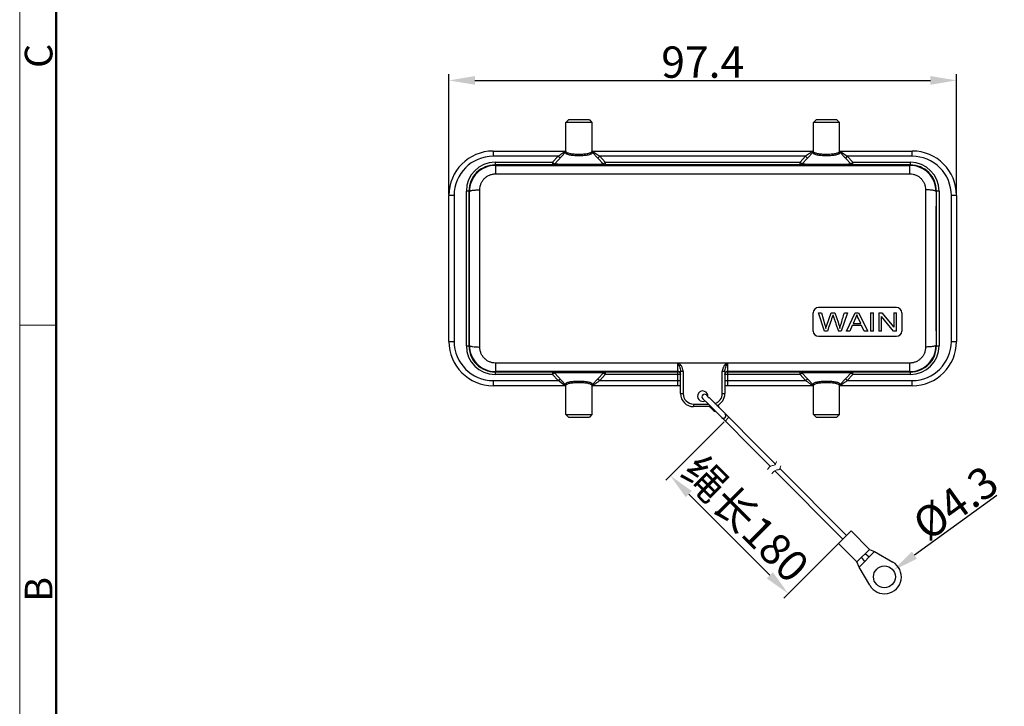
# Model space of a CAD drawing. Units: millimetres. Extents: x 268 to 862, y 531 to 951.
# Drawn here: x 268 to 457, y 663 to 795 of the extents above; entities that cross this region are included whole.
import ezdxf

# ---------------------------------------------------------------- set-up
doc = ezdxf.new("R2010")
doc.units = ezdxf.units.MM
doc.header["$LTSCALE"] = 65.395
doc.header["$PDMODE"] = 3
doc.header["$PDSIZE"] = 8
doc.layers.get('0').update_dxf_attribs({"linetype": 'CONTINUOUS', "lineweight": 30})
doc.layers.get('Defpoints').update_dxf_attribs({"linetype": 'CONTINUOUS'})
doc.layers.add('Dim', color=3, linetype='CONTINUOUS', lineweight=15)
doc.layers.add('图框', color=7, linetype='CONTINUOUS', lineweight=20)
doc.styles.add('Romans字体', font='romans.shx', dxfattribs={"width": 0.75})
doc.dimstyles.new('01', dxfattribs={"dimtxt": 6, "dimasz": 5, "dimexe": 1.2, "dimexo": 0.2, "dimgap": 0.5, "dimtad": 1, "dimdec": 1, "dimdsep": 46, "dimtxsty": 'Romans字体', "dimcen": 0, "dimclrd": 1, "dimclre": 6, "dimclrt": 4, "dimazin": 2, "dimtfac": 1, "dimtdec": 1, "dimtofl": 0, "dimtmove": 0, "dimatfit": 3, "dimfxl": 1, "dimtolj": 1, "dimtzin": 0, "dimarcsym": 0})

# ---------------------------------------------------------------- blocks, each defined once
blk = doc.blocks.new('A4图框-NEW')
at = {"layer": '图框', "color": 1, "lineweight": 18}
blk.add_line((833.413, 690.535), (833.413, 480.535), dxfattribs=at)
at = {"layer": '图框', "lineweight": 50}
blk.add_line((836.913, 484.018), (836.913, 675.021), dxfattribs=at)
at = {"layer": '图框', "color": 6}
blk.add_line((836.913, 582.893), (833.413, 582.893), dxfattribs=at)
at = {"layer": '图框', "color": 6, "char_height": 2.652, "width": 2.55791, "attachment_point": 1, "rotation": 90, "style": 'Romans字体'}
for s, insert in [('C', (833.904, 607.554)), ('B', (833.904, 556.375))]:
    blk.add_mtext(s, dxfattribs=dict(at, insert=insert))
blk = doc.blocks.new('*D19')
at = {"layer": 'Defpoints', "color": 0}
for p in [(447.51, 783), (350.11, 760.95), (447.51, 760.95)]:
    blk.add_point(p, dxfattribs=at)
at = {"layer": 'Dim', "color": 6, "lineweight": -2}
for p, q in [((350.11, 761.15), (350.11, 784.2)), ((447.51, 761.15), (447.51, 784.2))]:
    blk.add_line(p, q, dxfattribs=at)
at = {"layer": 'Dim', "color": 1, "lineweight": -2}
blk.add_line((355.11, 783), (442.51, 783), dxfattribs=at)
at = {"layer": 'Dim', "color": 1}
for points in [[(355.11, 783.83), (355.11, 782.16), (350.11, 783)], [(442.51, 783.83), (442.51, 782.16), (447.51, 783)]]:
    blk.add_solid(points, dxfattribs=at)
at = {"layer": 'Dim', "color": 4, "insert": (398.81, 786.5), "char_height": 6, "attachment_point": 5, "style": 'Romans字体'}
blk.add_mtext('\\A1;97.4', dxfattribs=at)
blk = doc.blocks.new('*D20')
at = {"layer": 'Defpoints', "color": 0}
for p in [(403.09, 717.69), (392.6, 707.21), (425.72, 695.07)]:
    blk.add_point(p, dxfattribs=at)
at = {"layer": 'Dim', "color": 6, "lineweight": -2}
for p, q in [((402.95, 717.55), (391.75, 706.36)), ((425.57, 694.93), (414.38, 683.73))]:
    blk.add_line(p, q, dxfattribs=at)
at = {"layer": 'Dim', "color": 1, "lineweight": -2}
blk.add_line((411.69, 688.11), (396.14, 703.67), dxfattribs=at)
at = {"layer": 'Dim', "color": 1}
for points in [[(396.73, 704.26), (395.55, 703.08), (392.6, 707.21)], [(412.28, 688.7), (411.1, 687.52), (415.23, 684.58)]]:
    blk.add_solid(points, dxfattribs=at)
at = {"layer": 'Dim', "color": 4, "insert": (406.97, 698.95), "char_height": 6, "attachment_point": 5, "rotation": 315, "style": 'Romans字体'}
blk.add_mtext('\\A1;{\\fSimSun|b0|i0|c134|p2;绳长}180', dxfattribs=at)
blk = doc.blocks.new('*D21')
at = {"layer": 'Defpoints', "color": 0}
for p in [(435.37, 689.05), (431.97, 686.59)]:
    blk.add_point(p, dxfattribs=at)
at = {"layer": 'Dim', "color": 1, "lineweight": -2}
blk.add_line((455.23, 703.4), (439.42, 691.98), dxfattribs=at)
at = {"layer": 'Dim', "color": 1}
blk.add_solid([(438.94, 692.65), (439.91, 691.3), (435.37, 689.05)], dxfattribs=at)
at = {"layer": 'Dim', "color": 4, "insert": (447.3, 701.99), "char_height": 6, "attachment_point": 5, "rotation": 35.8669, "style": 'Romans字体'}
blk.add_mtext('\\A1;%%C4.3', dxfattribs=at)

msp = doc.modelspace()

# ---------------------------------------------------------------- linework, layer by layer
at = {"color": 7, "linetype": 'Continuous'}
for p, q in [((372.56, 774.95), (373.06, 775.45)), ((377.56, 774.95), (372.56, 774.95)), ((372.56, 769.38), (372.56, 774.95)), ((377.06, 775.45), (373.06, 775.45)), ((377.06, 775.45), (377.56, 774.95)), ((377.56, 774.95), (377.56, 769.38)), ((420.06, 774.95), (420.56, 775.45)), ((425.06, 774.95), (420.06, 774.95)), ((420.06, 769.38), (420.06, 774.95)), ((424.56, 775.45), (420.56, 775.45)), ((424.56, 775.45), (425.06, 774.95)), ((425.06, 769.38), (425.06, 774.95)), ((358.61, 769.45), (372.56, 769.45)), ((358.61, 769.45), (358.61, 768.45)), ((370.35, 766.93), (372.48, 769.25)), ((372.48, 769.25), (372.47, 769.18)), ((377.56, 769.45), (420.06, 769.45)), ((377.63, 769.25), (379.76, 766.93)), ((377.64, 769.18), (377.63, 769.25)), ((377.68, 769.45), (377.68, 769.44)), ((377.68, 769.44), (377.75, 769.39)), ((377.75, 769.39), (377.93, 769.26)), ((377.93, 769.26), (379.05, 768.45)), ((417.85, 766.93), (419.98, 769.25)), ((419.86, 769.39), (419.66, 769.25)), ((419.98, 769.25), (419.97, 769.18)), ((425.06, 769.45), (439.01, 769.45)), ((425.13, 769.25), (427.26, 766.93)), ((425.14, 769.18), (425.13, 769.25)), ((425.18, 769.45), (425.18, 769.44)), ((425.18, 769.44), (425.25, 769.39)), ((425.25, 769.39), (425.43, 769.26)), ((425.43, 769.26), (426.55, 768.45)), ((439.01, 768.45), (439.01, 769.45)), ((371.06, 768.45), (358.61, 768.45)), ((358.96, 767.29), (370.01, 767.29)), ((358.96, 767.29), (358.96, 766.79)), ((371.06, 768.45), (370.01, 767.29)), ((370.01, 767.29), (370.38, 766.95)), ((370.01, 767.29), (370.01, 766.79)), ((371.43, 768.11), (371.06, 768.45)), ((379.05, 768.45), (378.68, 768.11)), ((418.56, 768.45), (379.05, 768.45)), ((380.1, 767.29), (379.05, 768.45)), ((379.73, 766.95), (380.1, 767.29)), ((380.1, 767.29), (417.51, 767.29)), ((380.1, 767.29), (380.1, 766.79)), ((418.56, 768.45), (417.51, 767.29)), ((417.51, 767.29), (417.88, 766.95)), ((417.51, 766.79), (417.51, 767.29)), ((418.93, 768.11), (418.56, 768.45)), ((426.55, 768.45), (426.18, 768.11)), ((427.6, 767.29), (426.55, 768.45)), ((439.01, 768.45), (426.55, 768.45)), ((427.23, 766.95), (427.6, 767.29)), ((427.6, 767.29), (438.65, 767.29)), ((427.6, 766.79), (427.6, 767.29)), ((438.65, 766.79), (438.65, 767.29)), ((370.01, 766.79), (358.96, 766.79)), ((359.04, 766.71), (358.96, 766.79)), ((359.04, 766.71), (438.57, 766.71)), ((359.04, 766.71), (359.04, 765.08)), ((359.04, 765.08), (438.57, 765.08)), ((369.98, 766.76), (370.01, 766.79)), ((417.51, 766.79), (380.1, 766.79)), ((380.1, 766.79), (380.13, 766.76)), ((417.48, 766.76), (417.51, 766.79)), ((427.6, 766.79), (427.63, 766.76)), ((438.65, 766.79), (427.6, 766.79)), ((438.65, 766.79), (438.57, 766.71)), ((438.57, 765.08), (438.57, 766.71)), ((353.96, 761.79), (353.46, 761.79)), ((353.46, 732.1), (353.46, 761.79)), ((353.96, 761.79), (354.05, 761.71)), ((353.96, 761.79), (353.96, 732.1)), ((356.05, 731.88), (356.05, 762.01)), ((441.56, 762.01), (441.56, 731.88)), ((443.56, 761.71), (443.65, 761.79)), ((443.65, 732.1), (443.65, 761.79)), ((444.15, 761.79), (443.65, 761.79)), ((444.15, 761.79), (444.15, 732.1)), ((351.11, 760.95), (350.11, 760.95)), ((350.11, 732.95), (350.11, 760.95)), ((351.11, 760.95), (351.11, 732.95)), ((446.51, 732.95), (446.51, 760.95)), ((447.51, 760.95), (446.51, 760.95)), ((447.51, 760.95), (447.51, 732.95)), ((436.01, 739.45), (421.01, 739.45)), ((420.01, 734.95), (420.01, 738.45)), ((422.15, 734.95), (421.01, 738.45)), ((421.01, 738.45), (421.59, 738.45)), ((421.59, 738.45), (422.25, 736.15)), ((422.63, 736.08), (423.45, 738.45)), ((423.45, 738.45), (424.14, 738.45)), ((424.14, 738.45), (424.77, 736.67)), ((426.57, 738.45), (425.39, 734.95)), ((426, 738.45), (426.57, 738.45)), ((426.41, 734.95), (428.07, 738.45)), ((428.13, 737.41), (427.66, 736.38)), ((428.07, 738.45), (428.69, 738.45)), ((429.12, 736.38), (428.67, 737.35)), ((428.69, 738.45), (430.46, 734.95)), ((431.02, 738.45), (431.02, 734.95)), ((431.02, 738.45), (431.59, 738.45)), ((431.59, 734.95), (431.59, 738.45)), ((432.59, 738.45), (432.59, 734.95)), ((432.59, 738.45), (433.18, 738.45)), ((433.14, 734.95), (433.14, 737.7)), ((435.42, 734.95), (433.14, 737.7)), ((433.18, 738.45), (435.46, 735.7)), ((435.46, 738.45), (435.46, 735.7)), ((435.46, 738.45), (436.01, 738.45)), ((436.01, 734.95), (436.01, 738.45)), ((437.01, 738.45), (437.01, 734.95)), ((422.74, 734.95), (422.15, 734.95)), ((425.39, 734.95), (424.83, 734.95)), ((427.02, 734.95), (426.41, 734.95)), ((427.49, 736.01), (427.02, 734.95)), ((429.3, 736.01), (427.49, 736.01)), ((427.66, 736.38), (429.12, 736.38)), ((429.81, 734.95), (429.3, 736.01)), ((430.46, 734.95), (429.81, 734.95)), ((431.59, 734.95), (431.02, 734.95)), ((433.14, 734.95), (432.59, 734.95)), ((436.01, 734.95), (435.42, 734.95)), ((421.01, 733.95), (436.01, 733.95)), ((350.11, 732.95), (351.11, 732.95)), ((353.46, 732.1), (353.96, 732.1)), ((354.05, 732.19), (353.96, 732.1)), ((443.65, 732.1), (443.56, 732.19)), ((443.65, 732.1), (444.15, 732.1)), ((446.51, 732.95), (447.51, 732.95)), ((438.57, 728.81), (359.04, 728.81)), ((359.04, 728.81), (359.04, 727.18)), ((394.06, 724.45), (394.06, 728.76)), ((394.31, 728.27), (394.56, 728.46)), ((403.31, 728.27), (403.06, 728.46)), ((403.56, 728.76), (403.56, 724.45)), ((438.57, 727.18), (438.57, 728.81)), ((358.61, 725.45), (371.06, 725.45)), ((358.61, 725.45), (358.61, 724.45)), ((358.96, 727.1), (359.04, 727.18)), ((358.96, 727.1), (370.01, 727.1)), ((358.96, 727.1), (358.96, 726.6)), ((370.01, 726.6), (358.96, 726.6)), ((394.06, 727.18), (359.04, 727.18)), ((370.01, 727.1), (369.98, 727.13)), ((370.01, 727.1), (370.01, 726.6)), ((370.38, 726.94), (370.01, 726.6)), ((370.01, 726.6), (371.06, 725.45)), ((372.48, 724.64), (370.35, 726.96)), ((371.06, 725.45), (371.43, 725.78)), ((372.18, 724.63), (371.06, 725.45)), ((379.76, 726.96), (377.63, 724.64)), ((378.68, 725.78), (379.05, 725.45)), ((379.05, 725.45), (380.1, 726.6)), ((379.05, 725.45), (394.56, 725.45)), ((380.1, 726.6), (379.73, 726.94)), ((380.13, 727.13), (380.1, 727.1)), ((380.1, 727.1), (394.06, 727.1)), ((380.1, 727.1), (380.1, 726.6)), ((394.56, 726.6), (380.1, 726.6)), ((394.56, 722.95), (394.56, 727.16)), ((395.06, 727.16), (394.56, 727.16)), ((395.06, 727.16), (395.06, 722.95)), ((402.56, 722.95), (402.56, 727.16)), ((403.06, 727.16), (402.56, 727.16)), ((403.06, 727.16), (403.06, 722.95)), ((417.51, 726.6), (403.06, 726.6)), ((403.06, 725.45), (418.56, 725.45)), ((438.57, 727.18), (403.56, 727.18)), ((403.56, 727.1), (417.51, 727.1)), ((417.51, 727.1), (417.48, 727.13)), ((417.51, 726.6), (417.51, 727.1)), ((417.88, 726.94), (417.51, 726.6)), ((417.51, 726.6), (418.56, 725.45)), ((419.98, 724.64), (417.85, 726.96)), ((418.56, 725.45), (418.93, 725.78)), ((427.26, 726.96), (425.13, 724.64)), ((426.18, 725.78), (426.55, 725.45)), ((426.55, 725.45), (427.6, 726.6)), ((426.55, 725.45), (439.01, 725.45)), ((427.6, 726.6), (427.23, 726.94)), ((427.63, 727.13), (427.6, 727.1)), ((427.6, 726.6), (427.6, 727.1)), ((427.6, 727.1), (438.65, 727.1)), ((438.65, 726.6), (427.6, 726.6)), ((438.57, 727.18), (438.65, 727.1)), ((438.65, 726.6), (438.65, 727.1)), ((439.01, 724.45), (439.01, 725.45)), ((372.56, 724.45), (358.61, 724.45)), ((372.36, 724.5), (372.18, 724.63)), ((372.43, 724.45), (372.36, 724.5)), ((372.43, 724.45), (372.43, 724.45)), ((372.47, 724.71), (372.48, 724.64)), ((372.56, 718.95), (372.56, 724.51)), ((377.56, 724.51), (377.56, 718.95)), ((394.56, 724.45), (377.56, 724.45)), ((377.63, 724.64), (377.64, 724.71)), ((420.06, 724.45), (403.06, 724.45)), ((419.97, 724.71), (419.98, 724.64)), ((420.06, 718.95), (420.06, 724.51)), ((425.06, 718.95), (425.06, 724.51)), ((439.01, 724.45), (425.06, 724.45)), ((425.13, 724.64), (425.14, 724.71)), ((394.56, 722.95), (395.06, 722.95)), ((399.24, 721.54), (398.81, 721.97)), ((399.52, 722.68), (399.8, 722.39)), ((400.08, 722.11), (412.78, 709.42)), ((402.56, 722.95), (403.06, 722.95)), ((397.06, 720.95), (397.06, 720.45)), ((397.06, 720.95), (399.84, 720.95)), ((400.34, 720.45), (397.06, 720.45)), ((399.38, 721.41), (411.78, 709.01)), ((400.15, 720.42), (400.86, 719.71)), ((401.78, 720.63), (401.69, 720.72)), ((372.56, 718.95), (377.56, 718.95)), ((373.06, 718.45), (372.56, 718.95)), ((373.06, 718.45), (377.06, 718.45)), ((377.56, 718.95), (377.06, 718.45)), ((403.8, 718.4), (403.09, 717.69)), ((420.56, 718.45), (420.06, 718.95)), ((420.06, 718.95), (425.06, 718.95)), ((420.56, 718.45), (424.56, 718.45)), ((424.56, 718.45), (425.06, 718.95)), ((413.63, 708.57), (426.42, 695.77)), ((412.63, 708.15), (425.72, 695.07)), ((427.27, 696.62), (424.87, 694.22)), ((430.81, 693.09), (427.27, 696.62)), ((428.4, 690.68), (424.87, 694.22)), ((428.4, 690.68), (430.81, 693.09)), ((431.79, 692.66), (428.83, 689.7)), ((429.25, 691.53), (429.88, 690.74)), ((430.75, 691.61), (429.96, 692.24)), ((430.81, 693.09), (431.79, 692.66)), ((431.79, 692.66), (435.3, 690.63)), ((428.83, 689.7), (428.4, 690.68)), ((430.86, 686.19), (428.83, 689.7))]:
    msp.add_line(p, q, dxfattribs=at)
msp.add_circle((433.67, 687.82), 2.1, dxfattribs=at)
for centre, radius, start, end in [((358.61, 760.95), 8.5, 90, 180), ((372.26, 769.45), 0.3, 317.582, 355.2484), ((377.86, 769.45), 0.3, 217.6664, 222.418), ((419.76, 769.45), 0.3, 317.582, 355.2484), ((425.36, 769.45), 0.3, 217.6664, 222.418), ((439.01, 760.95), 8.5, 0, 90), ((358.61, 760.95), 7.5, 90, 179.9999), ((358.96, 761.79), 5.5, 90.0019, 179.9981), ((438.65, 761.79), 5.5, 0.0019, 89.9981), ((439.01, 760.95), 7.5, 0, 90.0001), ((358.96, 761.79), 5, 89.9991, 180.0009), ((359.04, 761.71), 5, 90.0231, 180.0836), ((369.98, 767.26), 0.5, 269.9922, 317.5855), ((380.1, 767.29), 0.497, 222.4241, 270.0097), ((380.13, 767.26), 0.5, 222.4149, 270.0075), ((417.48, 767.26), 0.5, 269.9925, 317.5855), ((427.6, 767.29), 0.497, 222.4241, 270.0091), ((427.63, 767.26), 0.5, 222.4149, 270.0069), ((438.57, 761.71), 5, 359.9164, 89.9769), ((438.65, 761.79), 5, 359.9991, 90.0009), ((-10624.56, 746.95), 10978.61, 359.922972, 0.077028), ((11422.17, 746.95), 10978.61, 179.922972, 180.077028), ((421.01, 738.45), 1, 90, 180), ((436.01, 738.45), 1, 0, 90), ((421.01, 734.95), 1, 180, 270), ((436.01, 734.95), 1, 270, 0), ((358.61, 732.95), 8.5, 180, 270), ((358.61, 732.95), 7.5, 180.0001, 270.0001), ((358.96, 732.1), 5.5, 180.0019, 269.9981), ((358.96, 732.1), 5, 179.9991, 270.0009), ((359.04, 732.18), 5, 179.9169, 269.9764), ((438.57, 732.18), 5, 270.0226, 0.0843), ((438.65, 732.1), 5.5, 270.0019, 359.9981), ((438.65, 732.1), 5, 269.9991, 0.001), ((439.01, 732.95), 8.5, 270, 0), ((439.01, 732.95), 7.5, 270, 359.9998), ((369.98, 726.63), 0.5, 42.4149, 90.0074), ((370.01, 726.6), 0.497, 42.4241, 90.0096), ((380.13, 726.63), 0.5, 89.9921, 137.5855), ((394.06, 726.68), 0.5, 22.507, 89.995), ((394.06, 726.6), 0.5, 30.0022, 89.9985), ((403.56, 726.68), 0.5, 90.005, 157.493), ((403.56, 726.6), 0.5, 90.0015, 149.9978), ((417.48, 726.63), 0.5, 42.4149, 90.0069), ((417.51, 726.6), 0.497, 42.4241, 90.009), ((427.63, 726.63), 0.5, 89.9926, 137.5855), ((372.26, 724.44), 0.3, 37.6664, 42.418), ((377.86, 724.44), 0.3, 137.582, 175.2484), ((419.76, 724.44), 0.3, 37.6664, 42.418), ((425.36, 724.44), 0.3, 137.582, 175.2484), ((397.06, 722.95), 2.5, 180, 270), ((397.06, 722.95), 2, 180, 270), ((398.81, 722.45), 1, 352.4368, 296.745), ((399.16, 722.33), 0.5, 45, 225), ((400.56, 722.95), 2, 287.5033, 359.9986), ((400.56, 722.95), 2.5, 293.3332, 0), ((400.61, 720.88), 0.65, 221.4978, 225), ((401.32, 720.17), 0.65, 5.3901, 45), ((401.32, 720.17), 0.65, 225, 264.6099), ((402.77, 718.72), 0.5, 225, 45), ((433.67, 687.82), 3.25, 210, 60)]:
    msp.add_arc(centre, radius, start, end, dxfattribs=at)
for points, knots in [([(371.06, 768.45), (371.17, 768.52), (371.41, 768.7), (371.79, 768.97), (372.06, 769.18), (372.19, 769.27)], [0, 0, 0, 0, 0.266354, 0.654666, 1, 1, 1, 1]), ([(372.19, 769.27), (372.22, 769.29), (372.3, 769.35), (372.38, 769.41), (372.43, 769.44)], [0, 0, 0, 0, 0.354238, 1, 1, 1, 1]), ([(372.47, 769.18), (372.5, 769.21), (372.54, 769.27), (372.56, 769.35), (372.56, 769.38)], [0, 0, 0, 0, 0.50167, 1, 1, 1, 1]), ([(372.47, 769.18), (372.47, 769.16), (372.48, 769.12), (372.51, 769.05), (372.57, 769), (372.69, 768.92), (372.91, 768.83), (373.22, 768.75), (373.61, 768.68), (374.06, 768.63), (374.55, 768.6), (375.06, 768.59), (375.56, 768.6), (376.05, 768.63), (376.5, 768.68), (376.89, 768.75), (377.2, 768.83), (377.42, 768.92), (377.54, 769), (377.6, 769.05), (377.63, 769.12), (377.64, 769.16), (377.64, 769.18)], [0, 0, 0, 0, 0.011264, 0.023651, 0.038393, 0.056204, 0.102108, 0.161894, 0.234199, 0.316742, 0.406519, 0.500012, 0.593501, 0.683284, 0.765811, 0.838084, 0.897878, 0.943792, 0.961606, 0.976348, 0.988736, 1, 1, 1, 1]), ([(377.51, 769.26), (377.47, 769.22), (377.37, 769.14), (377.16, 769.05), (376.88, 768.97), (376.4, 768.87), (375.7, 768.8), (374.96, 768.79), (374.36, 768.82), (373.93, 768.85), (373.54, 768.9), (373.21, 768.97), (372.94, 769.05), (372.75, 769.14), (372.65, 769.21), (372.58, 769.28), (372.56, 769.34), (372.56, 769.38)], [0, 0, 0, 0, 0.031746, 0.075261, 0.130921, 0.19779, 0.357726, 0.535231, 0.623062, 0.706241, 0.782039, 0.848176, 0.903012, 0.945682, 0.962577, 0.976821, 1, 1, 1, 1]), ([(377.56, 769.38), (377.56, 769.37), (377.55, 769.33), (377.53, 769.29), (377.51, 769.26)], [0, 0, 0, 0, 0.237868, 1, 1, 1, 1]), ([(377.64, 769.18), (377.61, 769.21), (377.57, 769.27), (377.56, 769.35), (377.56, 769.38)], [0, 0, 0, 0, 0.50167, 1, 1, 1, 1]), ([(419.51, 769.14), (419.44, 769.09), (419.25, 768.94), (418.93, 768.71), (418.69, 768.53), (418.56, 768.45)], [0, 0, 0, 0, 0.235702, 0.612174, 1, 1, 1, 1]), ([(419.66, 769.25), (419.65, 769.24), (419.6, 769.2), (419.55, 769.17), (419.51, 769.14)], [0, 0, 0, 0, 0.241073, 1, 1, 1, 1]), ([(419.92, 769.44), (419.92, 769.43), (419.9, 769.42), (419.88, 769.4), (419.86, 769.39)], [0, 0, 0, 0, 0.176733, 1, 1, 1, 1]), ([(419.93, 769.45), (419.93, 769.45), (419.93, 769.44), (419.92, 769.44), (419.92, 769.44)], [0, 0, 0, 0, 0.306328, 1, 1, 1, 1]), ([(419.97, 769.18), (420, 769.21), (420.04, 769.27), (420.06, 769.35), (420.06, 769.38)], [0, 0, 0, 0, 0.50167, 1, 1, 1, 1]), ([(419.97, 769.18), (419.97, 769.16), (419.98, 769.12), (420.01, 769.05), (420.07, 769), (420.19, 768.92), (420.41, 768.83), (420.72, 768.75), (421.11, 768.68), (421.56, 768.63), (422.05, 768.6), (422.72, 768.59), (423.38, 768.61), (424, 768.68), (424.39, 768.75), (424.7, 768.83), (424.92, 768.92), (425.04, 769), (425.1, 769.05), (425.14, 769.12), (425.14, 769.16), (425.14, 769.18)], [0, 0, 0, 0, 0.011343, 0.02371, 0.038448, 0.056258, 0.102139, 0.161923, 0.234198, 0.316732, 0.40651, 0.499995, 0.683156, 0.765733, 0.838098, 0.897728, 0.943638, 0.961483, 0.976223, 0.988595, 1, 1, 1, 1]), ([(425.01, 769.26), (424.97, 769.22), (424.87, 769.14), (424.66, 769.05), (424.38, 768.97), (423.9, 768.87), (423.2, 768.8), (422.46, 768.79), (421.86, 768.82), (421.43, 768.85), (421.04, 768.9), (420.71, 768.97), (420.44, 769.05), (420.25, 769.14), (420.15, 769.21), (420.08, 769.28), (420.06, 769.34), (420.06, 769.38)], [0, 0, 0, 0, 0.031746, 0.075261, 0.130921, 0.19779, 0.357725, 0.535231, 0.623062, 0.706241, 0.782039, 0.848176, 0.903012, 0.945682, 0.962578, 0.976821, 1, 1, 1, 1]), ([(425.06, 769.38), (425.06, 769.37), (425.05, 769.33), (425.03, 769.29), (425.01, 769.26)], [0, 0, 0, 0, 0.237869, 1, 1, 1, 1]), ([(425.14, 769.18), (425.11, 769.21), (425.07, 769.27), (425.06, 769.35), (425.06, 769.38)], [0, 0, 0, 0, 0.50167, 1, 1, 1, 1]), ([(356.05, 762.01), (356.05, 762.21), (356.08, 762.6), (356.25, 763.18), (356.52, 763.7), (356.89, 764.18), (357.34, 764.57), (357.78, 764.81), (358.16, 764.94), (358.45, 765.02), (358.74, 765.08), (358.94, 765.09), (359.04, 765.08)], [0, 0, 0, 0, 0.124377, 0.248703, 0.373251, 0.497943, 0.622948, 0.748351, 0.81104, 0.87386, 0.937189, 1, 1, 1, 1]), ([(380.13, 766.76), (380.13, 766.76), (380.11, 766.76), (380.1, 766.76), (380.07, 766.76), (380.03, 766.76), (379.98, 766.75), (379.88, 766.75), (379.74, 766.75), (379.53, 766.74), (379.27, 766.74), (378.98, 766.74), (378.64, 766.73), (378.28, 766.73), (377.73, 766.73), (376.98, 766.72), (376.04, 766.72), (375.06, 766.72), (374.07, 766.72), (373.13, 766.72), (372.39, 766.73), (371.84, 766.73), (371.47, 766.73), (371.13, 766.74), (370.84, 766.74), (370.58, 766.74), (370.37, 766.75), (370.23, 766.75), (370.13, 766.75), (370.08, 766.76), (370.04, 766.76), (370.01, 766.76), (370, 766.76), (369.98, 766.76), (369.98, 766.76)], [0, 0, 0, 0, 0.000466, 0.002109, 0.004953, 0.008998, 0.014239, 0.020663, 0.036988, 0.057816, 0.082947, 0.11213, 0.145091, 0.181499, 0.22101, 0.307761, 0.401975, 0.499994, 0.598013, 0.692227, 0.778979, 0.81849, 0.8549, 0.887862, 0.917047, 0.94218, 0.963009, 0.979335, 0.98576, 0.991001, 0.995047, 0.997892, 0.999534, 1, 1, 1, 1]), ([(370.37, 766.92), (370.36, 766.92), (370.36, 766.92), (370.35, 766.93), (370.35, 766.93)], [0, 0, 0, 0, 0.468897, 1, 1, 1, 1]), ([(379.63, 766.92), (379.41, 766.91), (378.8, 766.9), (377.7, 766.89), (376.27, 766.88), (374.69, 766.88), (373.37, 766.89), (372.38, 766.89), (371.75, 766.9), (371.23, 766.9), (370.82, 766.91), (370.55, 766.92), (370.41, 766.92), (370.37, 766.92)], [0, 0, 0, 0, 0.071491, 0.195457, 0.356514, 0.534631, 0.707666, 0.785458, 0.85411, 0.911475, 0.955762, 0.985581, 1, 1, 1, 1]), ([(379.76, 766.93), (379.76, 766.93), (379.74, 766.92), (379.72, 766.92), (379.68, 766.92), (379.65, 766.92), (379.63, 766.92)], [0, 0, 0, 0, 0.052615, 0.236041, 0.552024, 1, 1, 1, 1]), ([(427.63, 766.76), (427.63, 766.76), (427.61, 766.76), (427.6, 766.76), (427.57, 766.76), (427.53, 766.76), (427.48, 766.75), (427.38, 766.75), (427.24, 766.75), (427.03, 766.74), (426.77, 766.74), (426.48, 766.74), (426.14, 766.73), (425.78, 766.73), (425.23, 766.73), (424.48, 766.72), (423.54, 766.72), (422.56, 766.72), (421.57, 766.72), (420.63, 766.72), (419.89, 766.73), (419.34, 766.73), (418.97, 766.73), (418.63, 766.74), (418.34, 766.74), (418.08, 766.74), (417.87, 766.75), (417.73, 766.75), (417.63, 766.75), (417.58, 766.76), (417.54, 766.76), (417.51, 766.76), (417.5, 766.76), (417.48, 766.76), (417.48, 766.76)], [0, 0, 0, 0, 0.000466, 0.002108, 0.004952, 0.008996, 0.014236, 0.02066, 0.036985, 0.057813, 0.082943, 0.112126, 0.145087, 0.181495, 0.221006, 0.307758, 0.401973, 0.499993, 0.598014, 0.692229, 0.778982, 0.818494, 0.854904, 0.887866, 0.91705, 0.942183, 0.963012, 0.979338, 0.985762, 0.991003, 0.995048, 0.997893, 0.999534, 1, 1, 1, 1]), ([(417.87, 766.92), (417.86, 766.92), (417.86, 766.92), (417.85, 766.93), (417.85, 766.93)], [0, 0, 0, 0, 0.468897, 1, 1, 1, 1]), ([(427.13, 766.92), (426.91, 766.91), (426.3, 766.9), (425.2, 766.89), (423.77, 766.88), (422.19, 766.88), (420.87, 766.89), (419.88, 766.89), (419.25, 766.9), (418.73, 766.9), (418.32, 766.91), (418.05, 766.92), (417.91, 766.92), (417.87, 766.92)], [0, 0, 0, 0, 0.071491, 0.195457, 0.356514, 0.534631, 0.707666, 0.785458, 0.85411, 0.911475, 0.955762, 0.985581, 1, 1, 1, 1]), ([(427.26, 766.93), (427.26, 766.93), (427.24, 766.92), (427.22, 766.92), (427.18, 766.92), (427.15, 766.92), (427.13, 766.92)], [0, 0, 0, 0, 0.052615, 0.236041, 0.552024, 1, 1, 1, 1]), ([(438.57, 765.08), (438.77, 765.09), (439.17, 765.03), (439.74, 764.85), (440.27, 764.57), (440.72, 764.18), (441.08, 763.7), (441.37, 763.18), (441.52, 762.6), (441.56, 762.21), (441.56, 762.01)], [0, 0, 0, 0, 0.125722, 0.251397, 0.376768, 0.501664, 0.626585, 0.751243, 0.875384, 1, 1, 1, 1]), ([(354.05, 761.71), (354.05, 761.73), (354.08, 761.77), (354.14, 761.8), (354.24, 761.84), (354.41, 761.88), (354.77, 761.95), (355.33, 762), (355.8, 762.01), (356.05, 762.01)], [0, 0, 0, 0, 0.035256, 0.062879, 0.0982, 0.192015, 0.314916, 0.630482, 1, 1, 1, 1]), ([(443.56, 761.71), (443.56, 761.73), (443.53, 761.77), (443.47, 761.8), (443.37, 761.84), (443.2, 761.88), (442.84, 761.95), (442.29, 762), (441.82, 762.01), (441.56, 762.01)], [0, 0, 0, 0, 0.035106, 0.062661, 0.097945, 0.191718, 0.314593, 0.63021, 1, 1, 1, 1]), ([(423.78, 738.02), (423.79, 738.01), (423.8, 737.97), (423.83, 737.89), (423.86, 737.79), (423.89, 737.69), (423.93, 737.59), (423.98, 737.45), (424.05, 737.22), (424.15, 736.95), (424.26, 736.61), (424.42, 736.17), (424.6, 735.61), (424.76, 735.17), (424.83, 734.95)], [0, 0, 0, 0, 0.050207, 0.100414, 0.150621, 0.175725, 0.200828, 0.250777, 0.300725, 0.400621, 0.500518, 0.600414, 0.800207, 1, 1, 1, 1]), ([(354.05, 732.19), (354.05, 732.16), (354.08, 732.13), (354.14, 732.09), (354.24, 732.05), (354.41, 732.01), (354.77, 731.95), (355.32, 731.9), (355.79, 731.88), (356.05, 731.88)], [0, 0, 0, 0, 0.035106, 0.062661, 0.097945, 0.191718, 0.314593, 0.63021, 1, 1, 1, 1]), ([(359.04, 728.81), (358.84, 728.8), (358.44, 728.86), (357.87, 729.04), (357.34, 729.32), (356.89, 729.72), (356.53, 730.19), (356.24, 730.71), (356.09, 731.29), (356.06, 731.68), (356.05, 731.88)], [0, 0, 0, 0, 0.125717, 0.251347, 0.376725, 0.501579, 0.626592, 0.751221, 0.875287, 1, 1, 1, 1]), ([(441.56, 731.88), (441.56, 731.69), (441.53, 731.29), (441.36, 730.72), (441.09, 730.19), (440.72, 729.72), (440.27, 729.33), (439.83, 729.09), (439.45, 728.95), (439.16, 728.87), (438.87, 728.81), (438.67, 728.8), (438.57, 728.81)], [0, 0, 0, 0, 0.124377, 0.248703, 0.373251, 0.497943, 0.622948, 0.748351, 0.81104, 0.87386, 0.937189, 1, 1, 1, 1]), ([(443.56, 732.19), (443.56, 732.16), (443.53, 732.13), (443.47, 732.09), (443.37, 732.05), (443.2, 732.01), (442.84, 731.95), (442.28, 731.9), (441.81, 731.88), (441.56, 731.88)], [0, 0, 0, 0, 0.035256, 0.06288, 0.098202, 0.192016, 0.314918, 0.630482, 1, 1, 1, 1]), ([(394.21, 728.81), (394.16, 728.81), (394.11, 728.8), (394.06, 728.77), (394.06, 728.76)], [0, 0, 0, 0, 0.749281, 1, 1, 1, 1]), ([(394.31, 728.27), (394.29, 728.31), (394.26, 728.4), (394.21, 728.53), (394.17, 728.63), (394.14, 728.69), (394.12, 728.72), (394.09, 728.75), (394.07, 728.76), (394.06, 728.76)], [0, 0, 0, 0, 0.247358, 0.496505, 0.747066, 0.810044, 0.873153, 0.936461, 1, 1, 1, 1]), ([(394.56, 728.46), (394.5, 728.53), (394.4, 728.65), (394.28, 728.77), (394.21, 728.81)], [0, 0, 0, 0, 0.500261, 1, 1, 1, 1]), ([(394.31, 728.27), (394.37, 728.09), (394.48, 727.73), (394.56, 727.35), (394.56, 727.16)], [0, 0, 0, 0, 0.504693, 1, 1, 1, 1]), ([(395.06, 727.16), (395.06, 727.28), (395, 727.75), (394.77, 728.18), (394.56, 728.46)], [0, 0, 0, 0, 0.251163, 1, 1, 1, 1]), ([(403.06, 728.46), (402.91, 728.27), (402.73, 727.96), (402.58, 727.51), (402.55, 727.28), (402.56, 727.16)], [0, 0, 0, 0, 0.499445, 0.749847, 1, 1, 1, 1]), ([(403.4, 728.81), (403.33, 728.77), (403.21, 728.65), (403.11, 728.53), (403.06, 728.46)], [0, 0, 0, 0, 0.499743, 1, 1, 1, 1]), ([(403.07, 727.35), (403.08, 727.5), (403.16, 727.81), (403.25, 728.12), (403.31, 728.27)], [0, 0, 0, 0, 0.495317, 1, 1, 1, 1]), ([(403.56, 728.76), (403.53, 728.76), (403.49, 728.72), (403.45, 728.64), (403.4, 728.53), (403.35, 728.4), (403.32, 728.31), (403.31, 728.27)], [0, 0, 0, 0, 0.123356, 0.249821, 0.501615, 0.751739, 1, 1, 1, 1]), ([(403.56, 728.76), (403.55, 728.77), (403.5, 728.8), (403.45, 728.81), (403.4, 728.81)], [0, 0, 0, 0, 0.250734, 1, 1, 1, 1]), ([(369.98, 727.13), (369.98, 727.13), (370, 727.13), (370.01, 727.13), (370.04, 727.13), (370.08, 727.14), (370.13, 727.14), (370.23, 727.14), (370.37, 727.15), (370.58, 727.15), (370.84, 727.15), (371.13, 727.16), (371.47, 727.16), (371.84, 727.16), (372.39, 727.17), (373.13, 727.17), (374.07, 727.17), (375.06, 727.17), (376.04, 727.17), (376.98, 727.17), (377.73, 727.17), (378.28, 727.16), (378.64, 727.16), (378.98, 727.16), (379.27, 727.15), (379.53, 727.15), (379.74, 727.15), (379.88, 727.14), (379.98, 727.14), (380.03, 727.14), (380.07, 727.13), (380.1, 727.13), (380.11, 727.13), (380.13, 727.13), (380.13, 727.13)], [0, 0, 0, 0, 0.000466, 0.002109, 0.004953, 0.008998, 0.014239, 0.020663, 0.036988, 0.057816, 0.082947, 0.11213, 0.145091, 0.181499, 0.22101, 0.307761, 0.401975, 0.499994, 0.598013, 0.692227, 0.778979, 0.81849, 0.8549, 0.887862, 0.917047, 0.94218, 0.963009, 0.979335, 0.98576, 0.991001, 0.995047, 0.997892, 0.999534, 1, 1, 1, 1]), ([(370.35, 726.96), (370.35, 726.97), (370.37, 726.97), (370.39, 726.97), (370.43, 726.97), (370.46, 726.97), (370.48, 726.98)], [0, 0, 0, 0, 0.052615, 0.236041, 0.552024, 1, 1, 1, 1]), ([(370.48, 726.98), (370.7, 726.98), (371.31, 726.99), (372.41, 727), (373.84, 727.01), (375.42, 727.01), (376.74, 727.01), (377.73, 727), (378.36, 727), (378.88, 726.99), (379.29, 726.99), (379.56, 726.98), (379.7, 726.97), (379.74, 726.97)], [0, 0, 0, 0, 0.071491, 0.195457, 0.356514, 0.534631, 0.707666, 0.785458, 0.85411, 0.911475, 0.955762, 0.985581, 1, 1, 1, 1]), ([(377.95, 724.65), (378.03, 724.71), (378.18, 724.82), (378.4, 724.98), (378.69, 725.18), (378.9, 725.34), (379.05, 725.45)], [0, 0, 0, 0, 0.226491, 0.411733, 0.604407, 1, 1, 1, 1]), ([(379.74, 726.97), (379.75, 726.97), (379.75, 726.97), (379.76, 726.97), (379.76, 726.96)], [0, 0, 0, 0, 0.468897, 1, 1, 1, 1]), ([(417.48, 727.13), (417.48, 727.13), (417.5, 727.13), (417.51, 727.13), (417.54, 727.13), (417.58, 727.14), (417.63, 727.14), (417.73, 727.14), (417.87, 727.15), (418.08, 727.15), (418.34, 727.15), (418.63, 727.16), (418.97, 727.16), (419.34, 727.16), (419.89, 727.17), (420.63, 727.17), (421.57, 727.17), (422.56, 727.17), (423.54, 727.17), (424.48, 727.17), (425.23, 727.17), (425.78, 727.16), (426.14, 727.16), (426.48, 727.16), (426.77, 727.15), (427.03, 727.15), (427.24, 727.15), (427.38, 727.14), (427.48, 727.14), (427.53, 727.14), (427.57, 727.13), (427.6, 727.13), (427.61, 727.13), (427.63, 727.13), (427.63, 727.13)], [0, 0, 0, 0, 0.000466, 0.002108, 0.004952, 0.008996, 0.014236, 0.02066, 0.036985, 0.057812, 0.082943, 0.112126, 0.145086, 0.181495, 0.221006, 0.307758, 0.401973, 0.499993, 0.598014, 0.692229, 0.778982, 0.818494, 0.854904, 0.887866, 0.91705, 0.942183, 0.963012, 0.979338, 0.985762, 0.991003, 0.995048, 0.997893, 0.999534, 1, 1, 1, 1]), ([(417.85, 726.96), (417.85, 726.97), (417.87, 726.97), (417.89, 726.97), (417.93, 726.97), (417.96, 726.97), (417.98, 726.98)], [0, 0, 0, 0, 0.052615, 0.236041, 0.552024, 1, 1, 1, 1]), ([(417.98, 726.98), (418.2, 726.98), (418.81, 726.99), (419.91, 727), (421.34, 727.01), (422.92, 727.01), (424.24, 727.01), (425.23, 727), (425.86, 727), (426.38, 726.99), (426.79, 726.99), (427.06, 726.98), (427.2, 726.97), (427.24, 726.97)], [0, 0, 0, 0, 0.071491, 0.195457, 0.356514, 0.534631, 0.707666, 0.785458, 0.85411, 0.911475, 0.955762, 0.985581, 1, 1, 1, 1]), ([(419.68, 724.63), (419.6, 724.69), (419.37, 724.86), (419, 725.13), (418.71, 725.34), (418.56, 725.45)], [0, 0, 0, 0, 0.22414, 0.602928, 1, 1, 1, 1]), ([(426.55, 725.45), (426.45, 725.37), (426.2, 725.19), (425.82, 724.92), (425.55, 724.71), (425.42, 724.62)], [0, 0, 0, 0, 0.266354, 0.654667, 1, 1, 1, 1]), ([(427.24, 726.97), (427.25, 726.97), (427.25, 726.97), (427.26, 726.97), (427.26, 726.96)], [0, 0, 0, 0, 0.468897, 1, 1, 1, 1]), ([(377.64, 724.71), (377.64, 724.73), (377.63, 724.78), (377.6, 724.84), (377.54, 724.9), (377.42, 724.98), (377.21, 725.06), (376.89, 725.14), (376.5, 725.21), (376.05, 725.26), (375.56, 725.29), (374.89, 725.3), (374.23, 725.28), (373.61, 725.21), (373.22, 725.15), (372.91, 725.06), (372.69, 724.97), (372.57, 724.9), (372.51, 724.84), (372.48, 724.78), (372.47, 724.73), (372.47, 724.71)], [0, 0, 0, 0, 0.011343, 0.02371, 0.038448, 0.056258, 0.102139, 0.161923, 0.234198, 0.316732, 0.40651, 0.499995, 0.683156, 0.765733, 0.838098, 0.897728, 0.943638, 0.961483, 0.976223, 0.988595, 1, 1, 1, 1]), ([(372.47, 724.71), (372.5, 724.68), (372.54, 724.62), (372.56, 724.55), (372.56, 724.51)], [0, 0, 0, 0, 0.50167, 1, 1, 1, 1]), ([(372.56, 724.51), (372.56, 724.52), (372.56, 724.56), (372.58, 724.6), (372.6, 724.63)], [0, 0, 0, 0, 0.237869, 1, 1, 1, 1]), ([(372.6, 724.63), (372.64, 724.67), (372.74, 724.75), (372.95, 724.84), (373.23, 724.93), (373.71, 725.02), (374.41, 725.09), (375.15, 725.1), (375.75, 725.08), (376.18, 725.04), (376.57, 724.99), (376.9, 724.92), (377.17, 724.84), (377.36, 724.76), (377.46, 724.68), (377.53, 724.61), (377.56, 724.55), (377.56, 724.51)], [0, 0, 0, 0, 0.031746, 0.075261, 0.130921, 0.19779, 0.357725, 0.535231, 0.623062, 0.706241, 0.782039, 0.848176, 0.903012, 0.945682, 0.962578, 0.976821, 1, 1, 1, 1]), ([(377.64, 724.71), (377.61, 724.68), (377.57, 724.62), (377.56, 724.55), (377.56, 724.51)], [0, 0, 0, 0, 0.50167, 1, 1, 1, 1]), ([(377.68, 724.45), (377.67, 724.45), (377.68, 724.45), (377.68, 724.45), (377.69, 724.46)], [0, 0, 0, 0, 0.491912, 1, 1, 1, 1]), ([(377.69, 724.46), (377.69, 724.46), (377.71, 724.47), (377.72, 724.48), (377.74, 724.49)], [0, 0, 0, 0, 0.190738, 1, 1, 1, 1]), ([(377.74, 724.49), (377.75, 724.5), (377.82, 724.55), (377.89, 724.6), (377.95, 724.65)], [0, 0, 0, 0, 0.203445, 1, 1, 1, 1]), ([(419.85, 724.5), (419.84, 724.51), (419.78, 724.55), (419.73, 724.6), (419.68, 724.63)], [0, 0, 0, 0, 0.213977, 1, 1, 1, 1]), ([(419.93, 724.45), (419.93, 724.45), (419.9, 724.47), (419.87, 724.49), (419.85, 724.5)], [0, 0, 0, 0, 0.140914, 1, 1, 1, 1]), ([(425.14, 724.71), (425.14, 724.73), (425.13, 724.78), (425.1, 724.84), (425.04, 724.9), (424.92, 724.98), (424.7, 725.06), (424.39, 725.14), (424, 725.21), (423.55, 725.26), (423.06, 725.29), (422.56, 725.3), (422.05, 725.29), (421.56, 725.26), (421.11, 725.21), (420.72, 725.14), (420.41, 725.06), (420.19, 724.98), (420.07, 724.9), (420.01, 724.84), (419.98, 724.78), (419.97, 724.73), (419.97, 724.71)], [0, 0, 0, 0, 0.011264, 0.023651, 0.038393, 0.056204, 0.102108, 0.161894, 0.234199, 0.316742, 0.406519, 0.500012, 0.593501, 0.683284, 0.765811, 0.838084, 0.897878, 0.943792, 0.961606, 0.976348, 0.988736, 1, 1, 1, 1]), ([(419.97, 724.71), (420, 724.68), (420.04, 724.62), (420.06, 724.55), (420.06, 724.51)], [0, 0, 0, 0, 0.50167, 1, 1, 1, 1]), ([(420.06, 724.51), (420.06, 724.52), (420.06, 724.56), (420.08, 724.6), (420.1, 724.63)], [0, 0, 0, 0, 0.237868, 1, 1, 1, 1]), ([(420.1, 724.63), (420.14, 724.67), (420.24, 724.75), (420.45, 724.84), (420.73, 724.93), (421.21, 725.02), (421.91, 725.09), (422.65, 725.1), (423.25, 725.08), (423.68, 725.04), (424.07, 724.99), (424.4, 724.92), (424.67, 724.84), (424.86, 724.76), (424.96, 724.68), (425.03, 724.61), (425.06, 724.55), (425.06, 724.51)], [0, 0, 0, 0, 0.031746, 0.075261, 0.130921, 0.19779, 0.357726, 0.535231, 0.623062, 0.706241, 0.782039, 0.848176, 0.903012, 0.945682, 0.962577, 0.976821, 1, 1, 1, 1]), ([(425.14, 724.71), (425.11, 724.68), (425.07, 724.62), (425.06, 724.55), (425.06, 724.51)], [0, 0, 0, 0, 0.50167, 1, 1, 1, 1]), ([(425.42, 724.62), (425.39, 724.6), (425.31, 724.54), (425.23, 724.48), (425.18, 724.45)], [0, 0, 0, 0, 0.354243, 1, 1, 1, 1]), ([(399.8, 722.31), (399.85, 722.29), (399.95, 722.23), (400.04, 722.16), (400.08, 722.11)], [0, 0, 0, 0, 0.500282, 1, 1, 1, 1])]:
    msp.add_open_spline(points, degree=3, knots=knots, dxfattribs=at)
for points in [[(370.23, 766.84), (370.16, 766.81), (370.09, 766.79), (370.01, 766.79)], [(370.38, 766.95), (370.34, 766.91), (370.29, 766.87), (370.23, 766.84)], [(417.73, 766.84), (417.66, 766.81), (417.59, 766.79), (417.51, 766.79)], [(417.88, 766.95), (417.84, 766.91), (417.79, 766.87), (417.73, 766.84)], [(423.66, 737.61), (423.35, 736.73), (423.05, 735.83), (422.74, 734.95)], [(423.78, 738.02), (423.74, 737.86), (423.7, 737.73), (423.66, 737.61)], [(425.32, 736.2), (425.55, 736.95), (425.77, 737.7), (426, 738.45)], [(428.37, 738.08), (428.31, 737.85), (428.23, 737.63), (428.13, 737.41)], [(428.67, 737.35), (428.54, 737.65), (428.43, 737.89), (428.37, 738.08)], [(422.25, 736.15), (422.32, 735.91), (422.38, 735.67), (422.43, 735.44)], [(422.43, 735.44), (422.55, 735.81), (422.61, 736.03), (422.63, 736.08)], [(424.77, 736.67), (424.92, 736.23), (425.03, 735.82), (425.1, 735.44)], [(425.1, 735.44), (425.16, 735.66), (425.23, 735.91), (425.32, 736.2)], [(403.06, 727.16), (403.06, 727.22), (403.06, 727.28), (403.07, 727.35)], [(379.73, 726.94), (379.77, 726.98), (379.82, 727.02), (379.88, 727.05)], [(379.88, 727.05), (379.95, 727.08), (380.03, 727.1), (380.1, 727.1)], [(394.49, 726.85), (394.53, 726.78), (394.56, 726.69), (394.56, 726.6)], [(394.56, 726.68), (394.56, 726.75), (394.54, 726.81), (394.52, 726.87)], [(403.09, 726.87), (403.07, 726.81), (403.06, 726.75), (403.06, 726.68)], [(403.06, 726.6), (403.06, 726.69), (403.08, 726.78), (403.12, 726.85)], [(427.23, 726.94), (427.27, 726.98), (427.32, 727.02), (427.38, 727.05)], [(427.38, 727.05), (427.45, 727.08), (427.52, 727.1), (427.6, 727.1)], [(399.38, 721.41), (399.33, 721.45), (399.29, 721.5), (399.26, 721.55)]]:
    msp.add_open_spline(points, degree=3, dxfattribs=at)
at = {"layer": 'Dim'}
for points in [[(412.96, 709.93), (412.89, 709.66), (412.77, 709.16), (411.81, 709.2), (411.46, 708.72), (411.24, 708.42)], [(413.81, 709.08), (413.75, 708.81), (413.62, 708.3), (412.67, 708.35), (412.31, 707.87), (412.09, 707.57)]]:
    msp.add_open_spline(points, degree=3, knots=[0, 0, 0, 0, 0.733277, 1.370109, 2.426532, 2.426532, 2.426532, 2.426532], dxfattribs=at)

# ---------------------------------------------------------------- block references
at = {"layer": 'Dim', "xscale": 2.000008417976914, "yscale": 2.000008417976685, "zscale": 2.000008417976844}
msp.add_blockref('A4图框-NEW', (-1399.07, -429.72), dxfattribs=at)

# ---------------------------------------------------------------- dimensions: what is measured, and where the dimension line sits
at = {"layer": 'Dim'}
dim = msp.add_linear_dim(base=(447.51, 783), p1=(350.11, 760.95), p2=(447.51, 760.95), dimstyle='01', dxfattribs=at)
dim.commit()
dim.dimension.update_dxf_attribs({"geometry": '*D19', "text_midpoint": (398.81, 786.5)})
dim = msp.add_aligned_dim(p1=(425.72, 695.07), p2=(403.09, 717.69), distance=14.83, text='{\\fSimSun|b0|i0|c134|p2;绳长}180', dimstyle='01', dxfattribs=at)
dim.commit()
dim.dimension.update_dxf_attribs({"geometry": '*D20', "text_midpoint": (406.97, 698.95)})
dim = msp.add_diameter_dim_2p(p1=(431.97, 686.59), p2=(435.37, 689.05), text='%%C4.3', dimstyle='01', dxfattribs=at)
dim.commit()
dim.dimension.update_dxf_attribs({"geometry": '*D21', "text_midpoint": (447.3, 701.99)})

doc.saveas('drawing.dxf')
